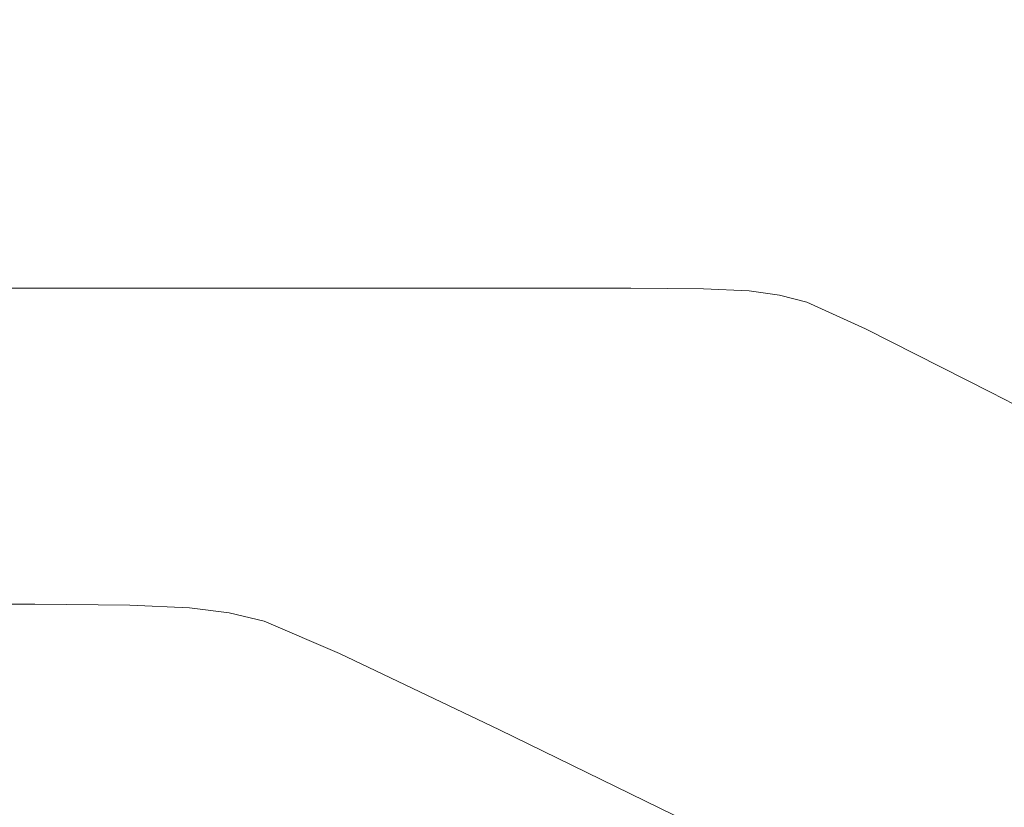
# Model space of a CAD drawing. Extents: x 3 to 1503, y -740 to 0.
# Drawn here: x 221 to 341, y -521 to -425 of the extents above; entities that cross this region are included whole.
import ezdxf

# ---------------------------------------------------------------- set-up
doc = ezdxf.new("R2010")
doc.units = 0
doc.header["$LTSCALE"] = 500
doc.header["$MEASUREMENT"] = 0
doc.layers.add('INTEGRA_CERAMIKA', color=7, linetype='Continuous')

msp = doc.modelspace()

# ---------------------------------------------------------------- linework, layer by layer
at = {"layer": 'INTEGRA_CERAMIKA', "lineweight": 0}
for points, invisible_edges in [([(300.1, -426.08, -508.21), (272.11, -407.38, -508.21), (378.76, -373.6, -508.21), (437.61, -396.28, -508.21)], 15), ([(176.97, -400.37, -508.2), (236.76, -389.76, -508.21), (272.11, -407.38, -508.21), (187.59, -429.53, -508.2)], 15), ([(378.76, -423.52, -508.21), (272.11, -442.8, -508.21), (300.1, -426.08, -508.21), (437.61, -396.28, -508.21)], 15), ([(322.81, -405.96, -349.62), (317.88, -403.74, -349.62), (318.83, -422.17, -349.55), (324.48, -424.75, -349.55)], 15), ([(336.54, -430.84, -349.55), (333.2, -411.17, -349.62), (322.81, -405.96, -349.62), (324.48, -424.75, -349.55)], 15), ([(187.59, -429.53, -508.2), (272.11, -407.38, -508.21), (300.1, -426.08, -508.21), (198.21, -447.33, -508.2)], 15), ([(358.36, -442.09, -349.55), (351.93, -420.78, -349.62), (333.2, -411.17, -349.62), (336.54, -430.84, -349.55)], 15), ([(300.1, -449.89, -508.21), (272.11, -449.78, -508.21), (378.76, -423.52, -508.21), (437.61, -416.74, -508.21)], 15), ([(378.76, -438.22, -508.21), (272.11, -463.42, -508.21), (300.1, -449.89, -508.21), (437.61, -416.74, -508.21)], 15), ([(203.77, -436.99, -349.32), (214.48, -436.99, -349.32), (226.03, -420.68, -349.55), (216.48, -420.65, -349.55)], 15), ([(226.03, -420.68, -349.55), (214.48, -436.99, -349.32), (231.03, -436.99, -349.32), (240.78, -420.7, -349.55)], 15), ([(240.78, -420.7, -349.55), (231.03, -436.99, -349.32), (250.62, -436.99, -349.32), (258.23, -420.72, -349.55)], 15), ([(250.62, -436.99, -349.32), (270.45, -436.99, -349.32), (275.9, -420.74, -349.55), (258.23, -420.72, -349.55)], 15), ([(270.45, -436.99, -349.32), (287.72, -436.99, -349.32), (291.29, -420.76, -349.55), (275.9, -420.74, -349.55)], 15), ([(291.29, -420.76, -349.55), (287.72, -436.99, -349.32), (299.63, -436.99, -349.32), (301.91, -420.78, -349.55)], 15), ([(301.91, -420.78, -349.55), (299.63, -436.99, -349.32), (307.41, -437.07, -349.32), (308.86, -420.86, -349.55)], 15), ([(307.41, -437.07, -349.32), (312.32, -437.29, -349.32), (313.26, -421.07, -349.55), (308.86, -420.86, -349.55)], 15), ([(312.32, -437.29, -349.32), (315.61, -437.75, -349.32), (316.21, -421.49, -349.55), (313.26, -421.07, -349.55)], 15), ([(316.21, -421.49, -349.55), (315.61, -437.75, -349.32), (318.52, -438.51, -349.32), (318.83, -422.17, -349.55)], 15), ([(318.83, -422.17, -349.55), (318.52, -438.51, -349.32), (324.84, -441.39, -349.32), (324.48, -424.75, -349.55)], 15), ([(272.11, -449.78, -508.21), (236.76, -453.45, -508.21), (272.11, -442.8, -508.21), (378.76, -423.52, -508.21)], 15), ([(324.84, -441.39, -349.32), (338.35, -448.24, -349.32), (336.54, -430.84, -349.55), (324.48, -424.75, -349.55)], 15), ([(300.1, -426.08, -508.21), (272.11, -442.8, -508.21), (187.59, -458.8, -508.2), (198.21, -447.33, -508.2)], 15), ([(300.18, -465.79, -508.21), (272.11, -470.18, -508.21), (378.76, -438.22, -508.21), (437.73, -426.31, -508.21)], 15), ([(379.23, -445.15, -508.21), (272.44, -475.42, -508.21), (300.18, -465.79, -508.21), (437.73, -426.31, -508.21)], 15), ([(302.13, -468.38, -508.21), (272.97, -476.13, -508.21), (379.23, -445.15, -508.21), (439.49, -428.64, -508.21)], 15), ([(384.51, -445.79, -508.21), (276.96, -476.57, -508.21), (302.13, -468.38, -508.21), (439.49, -428.64, -508.21)], 15), ([(314.45, -468.49, -508.21), (282.13, -476.57, -508.21), (384.51, -445.79, -508.21), (447.03, -428.8, -508.21)], 15), ([(396.63, -445.79, -508.21), (293.19, -476.57, -508.21), (314.45, -468.49, -508.21), (447.03, -428.8, -508.21)], 15), ([(329.46, -468.49, -508.21), (299.5, -476.57, -508.21), (396.63, -445.79, -508.21), (456.19, -428.8, -508.21)], 15), ([(405.6, -445.79, -508.21), (306.7, -476.57, -508.21), (329.46, -468.49, -508.21), (456.19, -428.8, -508.21)], 15), ([(339.83, -468.49, -508.21), (309.69, -476.57, -508.21), (405.6, -445.79, -508.21), (465.19, -428.8, -508.21)], 15), ([(425.26, -445.79, -508.21), (324.17, -476.57, -508.21), (339.83, -468.49, -508.21), (465.19, -428.8, -508.21)], 15), ([(338.35, -448.24, -349.32), (362.84, -460.88, -349.32), (358.36, -442.09, -349.55), (336.54, -430.84, -349.55)], 15), ([(214.48, -436.99, -349.32), (204.94, -449.62, -348.86), (222.88, -449.62, -348.86), (231.03, -436.99, -349.32)], 15), ([(231.03, -436.99, -349.32), (222.88, -449.62, -348.86), (244.12, -449.62, -348.86), (250.62, -436.99, -349.32)], 15), ([(244.12, -449.62, -348.86), (265.61, -449.62, -348.86), (270.45, -436.99, -349.32), (250.62, -436.99, -349.32)], 15), ([(265.61, -449.62, -348.86), (284.33, -449.62, -348.86), (287.72, -436.99, -349.32), (270.45, -436.99, -349.32)], 15), ([(287.72, -436.99, -349.32), (284.33, -449.62, -348.86), (297.23, -449.62, -348.86), (299.63, -436.99, -349.32)], 15), ([(299.63, -436.99, -349.32), (297.23, -449.62, -348.86), (305.66, -449.7, -348.86), (307.41, -437.07, -349.32)], 15), ([(305.66, -449.7, -348.86), (310.99, -449.95, -348.86), (312.32, -437.29, -349.32), (307.41, -437.07, -349.32)], 15), ([(272.11, -470.18, -508.21), (236.76, -476.68, -508.21), (272.11, -463.42, -508.21), (378.76, -438.22, -508.21)], 15), ([(310.99, -449.95, -348.86), (314.55, -450.44, -348.86), (315.61, -437.75, -349.32), (312.32, -437.29, -349.32)], 15), ([(315.61, -437.75, -349.32), (314.55, -450.44, -348.86), (317.71, -451.26, -348.86), (318.52, -438.51, -349.32)], 15), ([(318.52, -438.51, -349.32), (317.71, -451.26, -348.86), (324.56, -454.39, -348.86), (324.84, -441.39, -349.32)], 15), ([(324.56, -454.39, -348.86), (339.2, -461.81, -348.86), (338.35, -448.24, -349.32), (324.84, -441.39, -349.32)], 15), ([(272.11, -442.8, -508.21), (236.76, -453.45, -508.21), (176.97, -465.63, -508.2), (187.59, -458.8, -508.2)], 15), ([(272.97, -476.13, -508.21), (237.35, -485.98, -508.21), (272.44, -475.42, -508.21), (379.23, -445.15, -508.21)], 15), ([(282.13, -476.57, -508.21), (244.43, -486.78, -508.21), (276.96, -476.57, -508.21), (384.51, -445.79, -508.21)], 15), ([(299.5, -476.57, -508.21), (263.33, -486.78, -508.21), (293.19, -476.57, -508.21), (396.63, -445.79, -508.21)], 15), ([(309.69, -476.57, -508.21), (275.94, -486.78, -508.21), (306.7, -476.57, -508.21), (405.6, -445.79, -508.21)], 15), ([(342.66, -476.57, -508.21), (301.75, -486.78, -508.21), (324.17, -476.57, -508.21), (425.26, -445.79, -508.21)], 15), ([(339.2, -461.81, -348.86), (365.74, -475.5, -348.86), (362.84, -460.88, -349.32), (338.35, -448.24, -349.32)], 15), ([(176.97, -465.63, -508.2), (236.76, -453.45, -508.21), (272.11, -449.78, -508.21), (187.59, -469.52, -508.2)], 15), ([(187.59, -469.52, -508.2), (272.11, -449.78, -508.21), (300.1, -449.89, -508.21), (198.21, -474.45, -508.2)], 15), ([(300.1, -449.89, -508.21), (272.11, -463.42, -508.21), (187.59, -484.46, -508.2), (198.21, -474.45, -508.2)], 15), ([(222.88, -449.62, -348.86), (204.94, -449.62, -348.86), (199.1, -457.24, -348.1), (217.88, -457.24, -348.1)], 15), ([(244.12, -449.62, -348.86), (222.88, -449.62, -348.86), (217.88, -457.24, -348.1), (240.11, -457.24, -348.1)], 15), ([(262.61, -457.24, -348.1), (265.61, -449.62, -348.86), (244.12, -449.62, -348.86), (240.11, -457.24, -348.1)], 15), ([(282.2, -457.24, -348.1), (284.33, -449.62, -348.86), (265.61, -449.62, -348.86), (262.61, -457.24, -348.1)], 15), ([(297.23, -449.62, -348.86), (284.33, -449.62, -348.86), (282.2, -457.24, -348.1), (295.71, -457.24, -348.1)], 15), ([(305.66, -449.7, -348.86), (297.23, -449.62, -348.86), (295.71, -457.24, -348.1), (304.54, -457.32, -348.1)], 15), ([(310.11, -457.58, -348.1), (310.99, -449.95, -348.86), (305.66, -449.7, -348.86), (304.54, -457.32, -348.1)], 15), ([(313.84, -458.09, -348.1), (314.55, -450.44, -348.86), (310.99, -449.95, -348.86), (310.11, -457.58, -348.1)], 15), ([(317.71, -451.26, -348.86), (314.55, -450.44, -348.86), (313.84, -458.09, -348.1), (317.14, -458.95, -348.1)], 15), ([(324.56, -454.39, -348.86), (317.71, -451.26, -348.86), (317.14, -458.95, -348.1), (324.31, -462.23, -348.1)], 15), ([(339.64, -469.99, -348.1), (339.2, -461.81, -348.86), (324.56, -454.39, -348.86), (324.31, -462.23, -348.1)], 15), ([(240.11, -457.24, -348.1), (217.88, -457.24, -348.1), (214.06, -461.51, -342.17), (236.87, -461.51, -342.17)], 14), ([(259.96, -461.51, -342.17), (262.61, -457.24, -348.1), (240.11, -457.24, -348.1), (236.87, -461.51, -342.17)], 13), ([(280.07, -461.51, -342.17), (282.2, -457.24, -348.1), (262.61, -457.24, -348.1), (259.96, -461.51, -342.17)], 13), ([(295.71, -457.24, -348.1), (282.2, -457.24, -348.1), (280.07, -461.51, -342.17), (293.93, -461.51, -342.17)], 14), ([(304.54, -457.32, -348.1), (295.71, -457.24, -348.1), (293.93, -461.51, -342.17), (302.99, -461.6, -342.17)], 14), ([(308.71, -461.86, -342.17), (310.11, -457.58, -348.1), (304.54, -457.32, -348.1), (302.99, -461.6, -342.17)], 13), ([(312.53, -462.39, -342.17), (313.84, -458.09, -348.1), (310.11, -457.58, -348.1), (308.71, -461.86, -342.17)], 13), ([(317.14, -458.95, -348.1), (313.84, -458.09, -348.1), (312.53, -462.39, -342.17), (315.92, -463.27, -342.17)], 14), ([(324.31, -462.23, -348.1), (317.14, -458.95, -348.1), (315.92, -463.27, -342.17), (323.28, -466.62, -342.17)], 14), ([(214.06, -461.51, -342.17), (209.42, -464.11, -326.19), (232.65, -464.11, -326.19), (236.87, -461.51, -342.17)], 15), ([(232.65, -464.11, -326.19), (256.17, -464.11, -326.19), (259.96, -461.51, -342.17), (236.87, -461.51, -342.17)], 15), ([(256.17, -464.11, -326.19), (276.64, -464.11, -326.19), (280.07, -461.51, -342.17), (259.96, -461.51, -342.17)], 15), ([(280.07, -461.51, -342.17), (276.64, -464.11, -326.19), (290.76, -464.11, -326.19), (293.93, -461.51, -342.17)], 15), ([(293.93, -461.51, -342.17), (290.76, -464.11, -326.19), (299.99, -464.2, -326.19), (302.99, -461.6, -342.17)], 15), ([(299.99, -464.2, -326.19), (305.81, -464.46, -326.19), (308.71, -461.86, -342.17), (302.99, -461.6, -342.17)], 15), ([(305.81, -464.46, -326.19), (309.71, -465, -326.19), (312.53, -462.39, -342.17), (308.71, -461.86, -342.17)], 15), ([(339, -474.58, -342.17), (339.64, -469.99, -348.1), (324.31, -462.23, -348.1), (323.28, -466.62, -342.17)], 13), ([(367.42, -484.32, -348.1), (365.74, -475.5, -348.86), (339.2, -461.81, -348.86), (339.64, -469.99, -348.1)], 15), ([(272.11, -463.42, -508.21), (236.76, -476.68, -508.21), (176.97, -493.31, -508.2), (187.59, -484.46, -508.2)], 15), ([(312.53, -462.39, -342.17), (309.71, -465, -326.19), (313.16, -465.89, -326.19), (315.92, -463.27, -342.17)], 15), ([(315.92, -463.27, -342.17), (313.16, -465.89, -326.19), (320.64, -469.29, -326.19), (323.28, -466.62, -342.17)], 15), ([(209.42, -464.11, -326.19), (202, -466.7, -295.3), (225.73, -466.7, -295.3), (232.65, -464.11, -326.19)], 15), ([(225.73, -466.7, -295.3), (249.75, -466.7, -295.3), (256.17, -464.11, -326.19), (232.65, -464.11, -326.19)], 15), ([(249.75, -466.7, -295.3), (270.66, -466.7, -295.3), (276.64, -464.11, -326.19), (256.17, -464.11, -326.19)], 15), ([(276.64, -464.11, -326.19), (270.66, -466.7, -295.3), (285.07, -466.7, -295.3), (290.76, -464.11, -326.19)], 15), ([(290.76, -464.11, -326.19), (285.07, -466.7, -295.3), (294.5, -466.79, -295.3), (299.99, -464.2, -326.19)], 15), ([(294.5, -466.79, -295.3), (300.44, -467.06, -295.3), (305.81, -464.46, -326.19), (299.99, -464.2, -326.19)], 15), ([(300.44, -467.06, -295.3), (304.42, -467.6, -295.3), (309.71, -465, -326.19), (305.81, -464.46, -326.19)], 15), ([(187.59, -494.82, -508.2), (272.11, -470.18, -508.21), (300.18, -465.79, -508.21), (198.28, -494.92, -508.2)], 15), ([(300.18, -465.79, -508.21), (272.44, -475.42, -508.21), (187.85, -499.52, -508.2), (198.28, -494.92, -508.2)], 15), ([(309.71, -465, -326.19), (304.42, -467.6, -295.3), (307.94, -468.51, -295.3), (313.16, -465.89, -326.19)], 15), ([(313.16, -465.89, -326.19), (307.94, -468.51, -295.3), (315.56, -471.95, -295.3), (320.64, -469.29, -326.19)], 15), ([(225.73, -466.7, -295.3), (202, -466.7, -295.3), (189.83, -470.95, -244.63), (214.37, -470.95, -244.63)], 15), ([(239.2, -470.95, -244.63), (249.75, -466.7, -295.3), (225.73, -466.7, -295.3), (214.37, -470.95, -244.63)], 15), ([(260.83, -470.95, -244.63), (270.66, -466.7, -295.3), (249.75, -466.7, -295.3), (239.2, -470.95, -244.63)], 15), ([(285.07, -466.7, -295.3), (270.66, -466.7, -295.3), (260.83, -470.95, -244.63), (275.74, -470.95, -244.63)], 15), ([(294.5, -466.79, -295.3), (285.07, -466.7, -295.3), (275.74, -470.95, -244.63), (285.48, -471.04, -244.63)], 15), ([(291.63, -471.32, -244.63), (300.44, -467.06, -295.3), (294.5, -466.79, -295.3), (285.48, -471.04, -244.63)], 15), ([(295.74, -471.88, -244.63), (304.42, -467.6, -295.3), (300.44, -467.06, -295.3), (291.63, -471.32, -244.63)], 15), ([(320.64, -469.29, -326.19), (336.62, -477.36, -326.19), (339, -474.58, -342.17), (323.28, -466.62, -342.17)], 15), ([(307.94, -468.51, -295.3), (304.42, -467.6, -295.3), (295.74, -471.88, -244.63), (299.37, -472.8, -244.63)], 15), ([(188.66, -500.61, -508.2), (272.97, -476.13, -508.21), (302.13, -468.38, -508.21), (200.45, -497.82, -508.2)], 15), ([(302.13, -468.38, -508.21), (276.96, -476.57, -508.21), (192.23, -500.97, -508.2), (200.45, -497.82, -508.2)], 15), ([(200.17, -500.97, -508.2), (282.13, -476.57, -508.21), (314.45, -468.49, -508.21), (216.23, -497.91, -508.2)], 15), ([(314.45, -468.49, -508.21), (293.19, -476.57, -508.21), (212.12, -500.97, -508.2), (216.23, -497.91, -508.2)], 15), ([(221.81, -500.97, -508.2), (299.5, -476.57, -508.21), (329.46, -468.49, -508.21), (235.49, -497.91, -508.2)], 15), ([(329.46, -468.49, -508.21), (306.7, -476.57, -508.21), (228.72, -500.97, -508.2), (235.49, -497.91, -508.2)], 15), ([(233.31, -500.97, -508.2), (309.69, -476.57, -508.21), (339.83, -468.49, -508.21), (247.24, -497.91, -508.2)], 15), ([(339.83, -468.49, -508.21), (324.17, -476.57, -508.21), (245.88, -500.97, -508.2), (247.24, -497.91, -508.2)], 15), ([(274.26, -500.97, -508.2), (342.66, -476.57, -508.21), (383.6, -468.49, -508.21), (303.47, -497.91, -508.2)], 15), ([(315.56, -471.95, -295.3), (307.94, -468.51, -295.3), (299.37, -472.8, -244.63), (307.22, -476.32, -244.63)], 15), ([(383.6, -468.49, -508.21), (380.94, -476.57, -508.21), (316.31, -500.97, -508.2), (303.47, -497.91, -508.2)], 15), ([(315.56, -471.95, -295.3), (331.84, -480.13, -295.3), (336.62, -477.36, -326.19), (320.64, -469.29, -326.19)], 15), ([(176.97, -493.31, -508.2), (236.76, -476.68, -508.21), (272.11, -470.18, -508.21), (187.59, -494.82, -508.2)], 15), ([(367.5, -489.26, -342.17), (367.42, -484.32, -348.1), (339.64, -469.99, -348.1), (339, -474.58, -342.17)], 13), ([(226.45, -476.1, -183.34), (239.2, -470.95, -244.63), (214.37, -470.95, -244.63), (200.61, -476.1, -183.34)], 15), ([(248.94, -476.1, -183.34), (260.83, -470.95, -244.63), (239.2, -470.95, -244.63), (226.45, -476.1, -183.34)], 15), ([(275.74, -470.95, -244.63), (260.83, -470.95, -244.63), (248.94, -476.1, -183.34), (264.44, -476.1, -183.34)], 15), ([(285.48, -471.04, -244.63), (275.74, -470.95, -244.63), (264.44, -476.1, -183.34), (274.58, -476.19, -183.34)], 15), ([(280.97, -476.48, -183.34), (291.63, -471.32, -244.63), (285.48, -471.04, -244.63), (274.58, -476.19, -183.34)], 15), ([(285.24, -477.05, -183.34), (295.74, -471.88, -244.63), (291.63, -471.32, -244.63), (280.97, -476.48, -183.34)], 15), ([(299.37, -472.8, -244.63), (295.74, -471.88, -244.63), (285.24, -477.05, -183.34), (289, -477.99, -183.34)], 15), ([(323.99, -484.67, -244.63), (331.84, -480.13, -295.3), (315.56, -471.95, -295.3), (307.22, -476.32, -244.63)], 15), ([(307.22, -476.32, -244.63), (299.37, -472.8, -244.63), (289, -477.99, -183.34), (297.13, -481.6, -183.34)], 15), ([(272.44, -475.42, -508.21), (237.35, -485.98, -508.21), (177.57, -503.23, -508.2), (187.85, -499.52, -508.2)], 15), ([(336.62, -477.36, -326.19), (365.6, -492.25, -326.19), (367.5, -489.26, -342.17), (339, -474.58, -342.17)], 15), ([(177.57, -503.23, -508.2), (237.35, -485.98, -508.21), (272.97, -476.13, -508.21), (188.66, -500.61, -508.2)], 15), ([(185.11, -504.04, -508.2), (244.43, -486.78, -508.21), (282.13, -476.57, -508.21), (200.17, -500.97, -508.2)], 15), ([(276.96, -476.57, -508.21), (244.43, -486.78, -508.21), (185.11, -504.04, -508.2), (192.23, -500.97, -508.2)], 15), ([(186.53, -481.37, -120.57), (213.38, -481.37, -120.57), (226.45, -476.1, -183.34), (200.61, -476.1, -183.34)], 15), ([(293.19, -476.57, -508.21), (263.33, -486.78, -508.21), (207.44, -504.04, -508.2), (212.12, -500.97, -508.2)], 15), ([(207.44, -504.04, -508.2), (263.33, -486.78, -508.21), (299.5, -476.57, -508.21), (221.81, -500.97, -508.2)], 15), ([(213.38, -481.37, -120.57), (236.76, -481.37, -120.57), (248.94, -476.1, -183.34), (226.45, -476.1, -183.34)], 15), ([(221.37, -504.04, -508.2), (275.94, -486.78, -508.21), (309.69, -476.57, -508.21), (233.31, -500.97, -508.2)], 15), ([(306.7, -476.57, -508.21), (275.94, -486.78, -508.21), (221.37, -504.04, -508.2), (228.72, -500.97, -508.2)], 15), ([(248.94, -476.1, -183.34), (236.76, -481.37, -120.57), (252.88, -481.37, -120.57), (264.44, -476.1, -183.34)], 15), ([(324.17, -476.57, -508.21), (301.75, -486.78, -508.21), (248.46, -504.04, -508.2), (245.88, -500.97, -508.2)], 15), ([(248.46, -504.04, -508.2), (301.75, -486.78, -508.21), (342.66, -476.57, -508.21), (274.26, -500.97, -508.2)], 15), ([(264.44, -476.1, -183.34), (252.88, -481.37, -120.57), (263.41, -481.47, -120.57), (274.58, -476.19, -183.34)], 15), ([(263.41, -481.47, -120.57), (270.05, -481.76, -120.57), (280.97, -476.48, -183.34), (274.58, -476.19, -183.34)], 15), ([(270.05, -481.76, -120.57), (274.48, -482.34, -120.57), (285.24, -477.05, -183.34), (280.97, -476.48, -183.34)], 15), ([(314.49, -490.16, -183.34), (323.99, -484.67, -244.63), (307.22, -476.32, -244.63), (297.13, -481.6, -183.34)], 15), ([(380.94, -476.57, -508.21), (366.92, -486.78, -508.21), (326.24, -504.04, -508.2), (316.31, -500.97, -508.2)], 15), ([(326.24, -504.04, -508.2), (366.92, -486.78, -508.21), (400.72, -476.57, -508.21), (346.68, -500.97, -508.2)], 15), ([(285.24, -477.05, -183.34), (274.48, -482.34, -120.57), (278.39, -483.31, -120.57), (289, -477.99, -183.34)], 15), ([(331.84, -480.13, -295.3), (361.35, -495.21, -295.3), (365.6, -492.25, -326.19), (336.62, -477.36, -326.19)], 15), ([(289, -477.99, -183.34), (278.39, -483.31, -120.57), (286.8, -487.01, -120.57), (297.13, -481.6, -183.34)], 15), ([(354.38, -500.07, -244.63), (361.35, -495.21, -295.3), (331.84, -480.13, -295.3), (323.99, -484.67, -244.63)], 15), ([(201.91, -486, -65.48), (226.07, -486, -65.48), (236.76, -481.37, -120.57), (213.38, -481.37, -120.57)], 15), ([(236.76, -481.37, -120.57), (226.07, -486, -65.48), (242.72, -486, -65.48), (252.88, -481.37, -120.57)], 15), ([(252.88, -481.37, -120.57), (242.72, -486, -65.48), (253.61, -486.1, -65.48), (263.41, -481.47, -120.57)], 15), ([(253.61, -486.1, -65.48), (260.47, -486.4, -65.48), (270.05, -481.76, -120.57), (263.41, -481.47, -120.57)], 15), ([(260.47, -486.4, -65.48), (265.04, -486.99, -65.48), (274.48, -482.34, -120.57), (270.05, -481.76, -120.57)], 15), ([(274.48, -482.34, -120.57), (265.04, -486.99, -65.48), (269.07, -487.98, -65.48), (278.39, -483.31, -120.57)], 15), ([(286.8, -487.01, -120.57), (304.76, -495.79, -120.57), (314.49, -490.16, -183.34), (297.13, -481.6, -183.34)], 15), ([(278.39, -483.31, -120.57), (269.07, -487.98, -65.48), (277.73, -491.76, -65.48), (286.8, -487.01, -120.57)], 15), ([(345.94, -505.95, -183.34), (354.38, -500.07, -244.63), (323.99, -484.67, -244.63), (314.49, -490.16, -183.34)], 15), ([(218.65, -489.21, -27.23), (226.07, -486, -65.48), (201.91, -486, -65.48), (193.95, -489.21, -27.23)], 15), ([(242.72, -486, -65.48), (226.07, -486, -65.48), (218.65, -489.21, -27.23), (235.67, -489.21, -27.23)], 15), ([(253.61, -486.1, -65.48), (242.72, -486, -65.48), (235.67, -489.21, -27.23), (246.8, -489.31, -27.23)], 15), ([(253.81, -489.61, -27.23), (260.47, -486.4, -65.48), (253.61, -486.1, -65.48), (246.8, -489.31, -27.23)], 15), ([(258.48, -490.22, -27.23), (265.04, -486.99, -65.48), (260.47, -486.4, -65.48), (253.81, -489.61, -27.23)], 15), ([(269.07, -487.98, -65.48), (265.04, -486.99, -65.48), (258.48, -490.22, -27.23), (262.6, -491.22, -27.23)], 15), ([(277.73, -491.76, -65.48), (296.22, -500.72, -65.48), (304.76, -495.79, -120.57), (286.8, -487.01, -120.57)], 15), ([(277.73, -491.76, -65.48), (269.07, -487.98, -65.48), (262.6, -491.22, -27.23), (271.44, -495.06, -27.23)], 15), ([(235.67, -489.21, -27.23), (218.65, -489.21, -27.23), (213.8, -491.31, -2.21), (231.07, -491.31, -2.21)], 15), ([(246.8, -489.31, -27.23), (235.67, -489.21, -27.23), (231.07, -491.31, -2.21), (242.35, -491.41, -2.21)], 15), ([(249.46, -491.72, -2.21), (253.81, -489.61, -27.23), (246.8, -489.31, -27.23), (242.35, -491.41, -2.21)], 15), ([(254.2, -492.33, -2.21), (258.48, -490.22, -27.23), (253.81, -489.61, -27.23), (249.46, -491.72, -2.21)], 15), ([(262.6, -491.22, -27.23), (258.48, -490.22, -27.23), (254.2, -492.33, -2.21), (258.37, -493.34, -2.21)], 15), ([(304.76, -495.79, -120.57), (337.3, -511.97, -120.57), (345.94, -505.95, -183.34), (314.49, -490.16, -183.34)], 15), ([(213.8, -491.31, -2.21), (210.81, -492.6, 13.2), (228.23, -492.6, 13.2), (231.07, -491.31, -2.21)], 15), ([(231.07, -491.31, -2.21), (228.23, -492.6, 13.2), (239.62, -492.71, 13.2), (242.35, -491.41, -2.21)], 15), ([(239.62, -492.71, 13.2), (246.79, -493.01, 13.2), (249.46, -491.72, -2.21), (242.35, -491.41, -2.21)], 15), ([(246.79, -493.01, 13.2), (251.56, -493.63, 13.2), (254.2, -492.33, -2.21), (249.46, -491.72, -2.21)], 15), ([(254.2, -492.33, -2.21), (251.56, -493.63, 13.2), (255.77, -494.65, 13.2), (258.37, -493.34, -2.21)], 15), ([(271.44, -495.06, -27.23), (262.6, -491.22, -27.23), (258.37, -493.34, -2.21), (267.32, -497.21, -2.21)], 15), ([(290.3, -504.15, -27.23), (296.22, -500.72, -65.48), (277.73, -491.76, -65.48), (271.44, -495.06, -27.23)], 15), ([(226.51, -493.39, 22.6), (209, -493.39, 22.6), (207.66, -493.97, 29.61), (225.24, -493.97, 29.61)], 15), ([(210.81, -492.6, 13.2), (209, -493.39, 22.6), (226.51, -493.39, 22.6), (228.23, -492.6, 13.2)], 15), ([(237.95, -493.49, 22.6), (226.51, -493.39, 22.6), (225.24, -493.97, 29.61), (236.72, -494.07, 29.61)], 15), ([(228.23, -492.6, 13.2), (226.51, -493.39, 22.6), (237.95, -493.49, 22.6), (239.62, -492.71, 13.2)], 15), ([(243.96, -494.38, 29.61), (245.16, -493.8, 22.6), (237.95, -493.49, 22.6), (236.72, -494.07, 29.61)], 15), ([(237.95, -493.49, 22.6), (245.16, -493.8, 22.6), (246.79, -493.01, 13.2), (239.62, -492.71, 13.2)], 15), ([(245.16, -493.8, 22.6), (249.96, -494.41, 22.6), (251.56, -493.63, 13.2), (246.79, -493.01, 13.2)], 15), ([(258.37, -493.34, -2.21), (255.77, -494.65, 13.2), (264.79, -498.54, 13.2), (267.32, -497.21, -2.21)], 15), ([(206.08, -494.65, 38.27), (205.69, -494.82, 40.83), (223.36, -494.82, 40.83), (223.74, -494.65, 38.27)], 15), ([(206.71, -494.38, 34.68), (206.08, -494.65, 38.27), (223.74, -494.65, 38.27), (224.34, -494.38, 34.68)], 15), ([(225.24, -493.97, 29.61), (207.66, -493.97, 29.61), (206.71, -494.38, 34.68), (224.34, -494.38, 34.68)], 15), ([(223.74, -494.65, 38.27), (223.36, -494.82, 40.83), (234.91, -494.93, 40.83), (235.28, -494.76, 38.27)], 15), ([(224.34, -494.38, 34.68), (223.74, -494.65, 38.27), (235.28, -494.76, 38.27), (235.86, -494.48, 34.68)], 15), ([(236.72, -494.07, 29.61), (225.24, -493.97, 29.61), (224.34, -494.38, 34.68), (235.86, -494.48, 34.68)], 15), ([(234.91, -494.93, 40.83), (242.19, -495.24, 40.83), (242.54, -495.07, 38.27), (235.28, -494.76, 38.27)], 15), ([(235.28, -494.76, 38.27), (242.54, -495.07, 38.27), (243.11, -494.79, 34.68), (235.86, -494.48, 34.68)], 15), ([(243.11, -494.79, 34.68), (243.96, -494.38, 29.61), (236.72, -494.07, 29.61), (235.86, -494.48, 34.68)], 15), ([(247.94, -495.41, 34.68), (248.78, -495, 29.61), (243.96, -494.38, 29.61), (243.11, -494.79, 34.68)], 15), ([(248.78, -495, 29.61), (249.96, -494.41, 22.6), (245.16, -493.8, 22.6), (243.96, -494.38, 29.61)], 15), ([(254.19, -495.44, 22.6), (249.96, -494.41, 22.6), (248.78, -495, 29.61), (253.02, -496.02, 29.61)], 15), ([(251.56, -493.63, 13.2), (249.96, -494.41, 22.6), (254.19, -495.44, 22.6), (255.77, -494.65, 13.2)], 15), ([(255.77, -494.65, 13.2), (254.19, -495.44, 22.6), (263.25, -499.35, 22.6), (264.79, -498.54, 13.2)], 15), ([(205.33, -495.81, 44.33), (205.29, -498.31, 45.41), (222.99, -498.31, 45.41), (223.02, -495.81, 44.33)], 15), ([(223.14, -494.93, 42.83), (205.45, -494.93, 42.83), (205.33, -495.81, 44.33), (223.02, -495.81, 44.33)], 11), ([(223.36, -494.82, 40.83), (205.69, -494.82, 40.83), (205.45, -494.93, 42.83), (223.14, -494.93, 42.83)], 15), ([(223.02, -495.81, 44.33), (222.99, -498.31, 45.41), (234.55, -498.41, 45.41), (234.59, -495.91, 44.33)], 15), ([(234.7, -495.03, 42.83), (223.14, -494.93, 42.83), (223.02, -495.81, 44.33), (234.59, -495.91, 44.33)], 11), ([(234.91, -494.93, 40.83), (223.36, -494.82, 40.83), (223.14, -494.93, 42.83), (234.7, -495.03, 42.83)], 15), ([(234.55, -498.41, 45.41), (241.83, -498.72, 45.41), (241.87, -496.22, 44.33), (234.59, -495.91, 44.33)], 15), ([(241.87, -496.22, 44.33), (241.98, -495.34, 42.83), (234.7, -495.03, 42.83), (234.59, -495.91, 44.33)], 7), ([(241.98, -495.34, 42.83), (242.19, -495.24, 40.83), (234.91, -494.93, 40.83), (234.7, -495.03, 42.83)], 15), ([(246.72, -496.84, 44.33), (246.83, -495.96, 42.83), (241.98, -495.34, 42.83), (241.87, -496.22, 44.33)], 7), ([(246.83, -495.96, 42.83), (247.03, -495.85, 40.83), (242.19, -495.24, 40.83), (241.98, -495.34, 42.83)], 15), ([(242.19, -495.24, 40.83), (247.03, -495.85, 40.83), (247.38, -495.68, 38.27), (242.54, -495.07, 38.27)], 15), ([(242.54, -495.07, 38.27), (247.38, -495.68, 38.27), (247.94, -495.41, 34.68), (243.11, -494.79, 34.68)], 15), ([(251.09, -496.99, 42.83), (246.83, -495.96, 42.83), (246.72, -496.84, 44.33), (250.99, -497.87, 44.33)], 11), ([(251.3, -496.89, 40.83), (247.03, -495.85, 40.83), (246.83, -495.96, 42.83), (251.09, -496.99, 42.83)], 15), ([(247.38, -495.68, 38.27), (247.03, -495.85, 40.83), (251.3, -496.89, 40.83), (251.64, -496.71, 38.27)], 15), ([(247.94, -495.41, 34.68), (247.38, -495.68, 38.27), (251.64, -496.71, 38.27), (252.19, -496.44, 34.68)], 15), ([(253.02, -496.02, 29.61), (248.78, -495, 29.61), (247.94, -495.41, 34.68), (252.19, -496.44, 34.68)], 15), ([(263.25, -499.35, 22.6), (254.19, -495.44, 22.6), (253.02, -496.02, 29.61), (262.12, -499.94, 29.61)], 15), ([(286.42, -506.39, -2.21), (290.3, -504.15, -27.23), (271.44, -495.06, -27.23), (267.32, -497.21, -2.21)], 15), ([(296.22, -500.72, -65.48), (329.72, -517.26, -65.48), (337.3, -511.97, -120.57), (304.76, -495.79, -120.57)], 15), ([(241.83, -498.72, 45.41), (246.69, -499.34, 45.41), (246.72, -496.84, 44.33), (241.87, -496.22, 44.33)], 15), ([(246.72, -496.84, 44.33), (246.69, -499.34, 45.41), (250.95, -500.37, 45.41), (250.99, -497.87, 44.33)], 15), ([(260.24, -500.92, 42.83), (251.09, -496.99, 42.83), (250.99, -497.87, 44.33), (260.14, -501.8, 44.33)], 11), ([(260.44, -500.82, 40.83), (251.3, -496.89, 40.83), (251.09, -496.99, 42.83), (260.24, -500.92, 42.83)], 15), ([(251.64, -496.71, 38.27), (251.3, -496.89, 40.83), (260.44, -500.82, 40.83), (260.78, -500.64, 38.27)], 15), ([(252.19, -496.44, 34.68), (251.64, -496.71, 38.27), (260.78, -500.64, 38.27), (261.31, -500.36, 34.68)], 15), ([(262.12, -499.94, 29.61), (253.02, -496.02, 29.61), (252.19, -496.44, 34.68), (261.31, -500.36, 34.68)], 15), ([(162.59, -519.43, -508.2), (221.81, -500.97, -508.2), (235.49, -497.91, -508.2), (169.11, -518.67, -508.2)], 15), ([(235.49, -497.91, -508.2), (228.72, -500.97, -508.2), (169.94, -519.43, -508.2), (169.11, -518.67, -508.2)], 15), ([(175.29, -519.43, -508.2), (233.31, -500.97, -508.2), (247.24, -497.91, -508.2), (182.12, -518.67, -508.2)], 15), ([(247.24, -497.91, -508.2), (245.88, -500.97, -508.2), (187.84, -519.43, -508.2), (182.12, -518.67, -508.2)], 15), ([(205.29, -498.31, 45.41), (205.29, -503.28, 46.13), (222.99, -503.28, 46.13), (222.99, -498.31, 45.41)], 15), ([(220.94, -519.43, -508.2), (274.26, -500.97, -508.2), (303.47, -497.91, -508.2), (246.93, -518.67, -508.2)], 15), ([(222.99, -498.31, 45.41), (222.99, -503.28, 46.13), (234.55, -503.38, 46.13), (234.55, -498.41, 45.41)], 15), ([(303.47, -497.91, -508.2), (316.31, -500.97, -508.2), (269.06, -519.43, -508.2), (246.93, -518.67, -508.2)], 15), ([(250.99, -497.87, 44.33), (250.95, -500.37, 45.41), (260.11, -504.31, 45.41), (260.14, -501.8, 44.33)], 15), ([(264.79, -498.54, 13.2), (284.04, -507.77, 13.2), (286.42, -506.39, -2.21), (267.32, -497.21, -2.21)], 15), ([(304.47, -519.43, -508.2), (346.68, -500.97, -508.2), (363.42, -498, -508.2), (316.08, -518.76, -508.2)], 15), ([(363.42, -498, -508.2), (362.21, -501.35, -508.2), (320.45, -519.8, -508.2), (316.08, -518.76, -508.2)], 15), ([(234.55, -503.38, 46.13), (241.83, -503.69, 46.13), (241.83, -498.72, 45.41), (234.55, -498.41, 45.41)], 15), ([(241.83, -503.69, 46.13), (246.69, -504.31, 46.13), (246.69, -499.34, 45.41), (241.83, -498.72, 45.41)], 15), ([(246.69, -499.34, 45.41), (246.69, -504.31, 46.13), (250.95, -505.34, 46.13), (250.95, -500.37, 45.41)], 15), ([(281.52, -509.23, 29.61), (282.59, -508.61, 22.6), (263.25, -499.35, 22.6), (262.12, -499.94, 29.61)], 15), ([(263.25, -499.35, 22.6), (282.59, -508.61, 22.6), (284.04, -507.77, 13.2), (264.79, -498.54, 13.2)], 15), ([(250.95, -500.37, 45.41), (250.95, -505.34, 46.13), (260.11, -509.28, 46.13), (260.11, -504.31, 45.41)], 15), ([(260.44, -500.82, 40.83), (279.94, -510.14, 40.83), (280.26, -509.96, 38.27), (260.78, -500.64, 38.27)], 15), ([(260.78, -500.64, 38.27), (280.26, -509.96, 38.27), (280.76, -509.67, 34.68), (261.31, -500.36, 34.68)], 15), ([(280.76, -509.67, 34.68), (281.52, -509.23, 29.61), (262.12, -499.94, 29.61), (261.31, -500.36, 34.68)], 15), ([(324.45, -520.93, -27.23), (329.72, -517.26, -65.48), (296.22, -500.72, -65.48), (290.3, -504.15, -27.23)], 15), ([(155.07, -520.2, -508.2), (207.44, -504.04, -508.2), (221.81, -500.97, -508.2), (162.59, -519.43, -508.2)], 15), ([(228.72, -500.97, -508.2), (221.37, -504.04, -508.2), (170.27, -520.2, -508.2), (169.94, -519.43, -508.2)], 15), ([(170.27, -520.2, -508.2), (221.37, -504.04, -508.2), (233.31, -500.97, -508.2), (175.29, -519.43, -508.2)], 15), ([(245.88, -500.97, -508.2), (248.46, -504.04, -508.2), (198.7, -520.2, -508.2), (187.84, -519.43, -508.2)], 15), ([(198.7, -520.2, -508.2), (248.46, -504.04, -508.2), (274.26, -500.97, -508.2), (220.94, -519.43, -508.2)], 15), ([(260.11, -504.31, 45.41), (279.62, -513.64, 45.41), (279.66, -511.13, 44.33), (260.14, -501.8, 44.33)], 15), ([(279.66, -511.13, 44.33), (279.75, -510.25, 42.83), (260.24, -500.92, 42.83), (260.14, -501.8, 44.33)], 7), ([(279.75, -510.25, 42.83), (279.94, -510.14, 40.83), (260.44, -500.82, 40.83), (260.24, -500.92, 42.83)], 15), ([(316.31, -500.97, -508.2), (326.24, -504.04, -508.2), (288.01, -520.2, -508.2), (269.06, -519.43, -508.2)], 15), ([(288.01, -520.2, -508.2), (326.24, -504.04, -508.2), (346.68, -500.97, -508.2), (304.47, -519.43, -508.2)], 15), ([(362.21, -501.35, -508.2), (358.71, -504.9, -508.2), (322.68, -521.08, -508.2), (320.45, -519.8, -508.2)], 15), ([(322.68, -521.08, -508.2), (358.71, -504.9, -508.2), (368.59, -502.51, -508.2), (327.89, -521.15, -508.2)], 15), ([(327.89, -521.15, -508.2), (368.59, -502.51, -508.2), (383.19, -502.77, -508.2), (337.42, -523.75, -508.2)], 15), ([(383.19, -502.77, -508.2), (393.87, -514.23, -508.2), (352.61, -532.62, -508.2), (337.42, -523.75, -508.2)], 15), ([(222.99, -503.28, 46.13), (205.29, -503.28, 46.13), (205.29, -511.56, 46.56), (222.99, -511.56, 46.56)], 15), ([(234.55, -503.38, 46.13), (222.99, -503.28, 46.13), (222.99, -511.56, 46.56), (234.55, -511.66, 46.56)], 15), ([(241.83, -511.97, 46.56), (241.83, -503.69, 46.13), (234.55, -503.38, 46.13), (234.55, -511.66, 46.56)], 15), ([(246.69, -512.59, 46.56), (246.69, -504.31, 46.13), (241.83, -503.69, 46.13), (241.83, -511.97, 46.56)], 15), ([(250.95, -505.34, 46.13), (246.69, -504.31, 46.13), (246.69, -512.59, 46.56), (250.95, -513.62, 46.56)], 15), ([(260.11, -509.28, 46.13), (279.62, -518.61, 46.13), (279.62, -513.64, 45.41), (260.11, -504.31, 45.41)], 15), ([(321.01, -523.33, -2.21), (324.45, -520.93, -27.23), (290.3, -504.15, -27.23), (286.42, -506.39, -2.21)], 15), ([(260.11, -509.28, 46.13), (250.95, -505.34, 46.13), (250.95, -513.62, 46.56), (260.11, -517.56, 46.56)], 15), ([(284.04, -507.77, 13.2), (318.89, -524.8, 13.2), (321.01, -523.33, -2.21), (286.42, -506.39, -2.21)], 15), ([(345.94, -505.95, -183.34), (337.3, -511.97, -120.57), (389.46, -537.92, -120.57), (396.35, -531.26, -183.34)], 15), ([(282.59, -508.61, 22.6), (317.61, -525.7, 22.6), (318.89, -524.8, 13.2), (284.04, -507.77, 13.2)], 15), ([(316.66, -526.36, 29.61), (317.61, -525.7, 22.6), (282.59, -508.61, 22.6), (281.52, -509.23, 29.61)], 15), ([(279.62, -526.9, 46.56), (279.62, -518.61, 46.13), (260.11, -509.28, 46.13), (260.11, -517.56, 46.56)], 15), ([(315.01, -528.35, 44.33), (315.09, -527.46, 42.83), (279.75, -510.25, 42.83), (279.66, -511.13, 44.33)], 7), ([(315.09, -527.46, 42.83), (315.26, -527.34, 40.83), (279.94, -510.14, 40.83), (279.75, -510.25, 42.83)], 15), ([(279.94, -510.14, 40.83), (315.26, -527.34, 40.83), (315.54, -527.14, 38.27), (280.26, -509.96, 38.27)], 15), ([(280.26, -509.96, 38.27), (315.54, -527.14, 38.27), (315.99, -526.83, 34.68), (280.76, -509.67, 34.68)], 15), ([(315.99, -526.83, 34.68), (316.66, -526.36, 29.61), (281.52, -509.23, 29.61), (280.76, -509.67, 34.68)], 15), ([(222.99, -511.56, 46.56), (205.29, -511.56, 46.56), (205.29, -521.6, 46.77), (222.99, -521.6, 46.77)], 15), ([(234.55, -511.66, 46.56), (222.99, -511.56, 46.56), (222.99, -521.6, 46.77), (234.55, -521.7, 46.77)], 15), ([(279.62, -513.64, 45.41), (314.98, -530.86, 45.41), (315.01, -528.35, 44.33), (279.66, -511.13, 44.33)], 15), ([(241.83, -522.01, 46.77), (241.83, -511.97, 46.56), (234.55, -511.66, 46.56), (234.55, -521.7, 46.77)], 15), ([(246.69, -522.63, 46.77), (246.69, -512.59, 46.56), (241.83, -511.97, 46.56), (241.83, -522.01, 46.77)], 15), ([(250.95, -513.62, 46.56), (246.69, -512.59, 46.56), (246.69, -522.63, 46.77), (250.95, -523.66, 46.77)], 15), ([(337.3, -511.97, -120.57), (329.72, -517.26, -65.48), (383.41, -543.76, -65.48), (389.46, -537.92, -120.57)], 15), ([(260.11, -517.56, 46.56), (250.95, -513.62, 46.56), (250.95, -523.66, 46.77), (260.11, -527.6, 46.77)], 15), ([(279.62, -518.61, 46.13), (314.98, -535.84, 46.13), (314.98, -530.86, 45.41), (279.62, -513.64, 45.41)], 15), ([(279.62, -536.95, 46.77), (279.62, -526.9, 46.56), (260.11, -517.56, 46.56), (260.11, -527.6, 46.77)], 15), ([(383.41, -543.76, -65.48), (329.72, -517.26, -65.48), (324.45, -520.93, -27.23), (379.2, -547.82, -27.23)], 15), ([(209.52, -532.41, -508.2), (183.6, -532.41, -508.2), (220.94, -519.43, -508.2), (246.93, -518.67, -508.2)], 15), ([(269.06, -519.43, -508.2), (235.76, -532.41, -508.2), (209.52, -532.41, -508.2), (246.93, -518.67, -508.2)], 15), ([(284.64, -532.5, -508.2), (274.35, -532.41, -508.2), (304.47, -519.43, -508.2), (316.08, -518.76, -508.2)], 15), ([(314.98, -544.14, 46.56), (314.98, -535.84, 46.13), (279.62, -518.61, 46.13), (279.62, -526.9, 46.56)], 15), ([(320.45, -519.8, -508.2), (291.12, -532.78, -508.2), (284.64, -532.5, -508.2), (316.08, -518.76, -508.2)], 15), ([(288.01, -520.2, -508.2), (258.61, -532.41, -508.2), (235.76, -532.41, -508.2), (269.06, -519.43, -508.2)], 15), ([(274.35, -532.41, -508.2), (258.61, -532.41, -508.2), (288.01, -520.2, -508.2), (304.47, -519.43, -508.2)], 15), ([(322.68, -521.08, -508.2), (295.44, -533.33, -508.2), (291.12, -532.78, -508.2), (320.45, -519.8, -508.2)], 15)]:
    msp.add_3dface(points, dxfattribs=dict(at, invisible_edges=invisible_edges))

doc.saveas('drawing.dxf')
